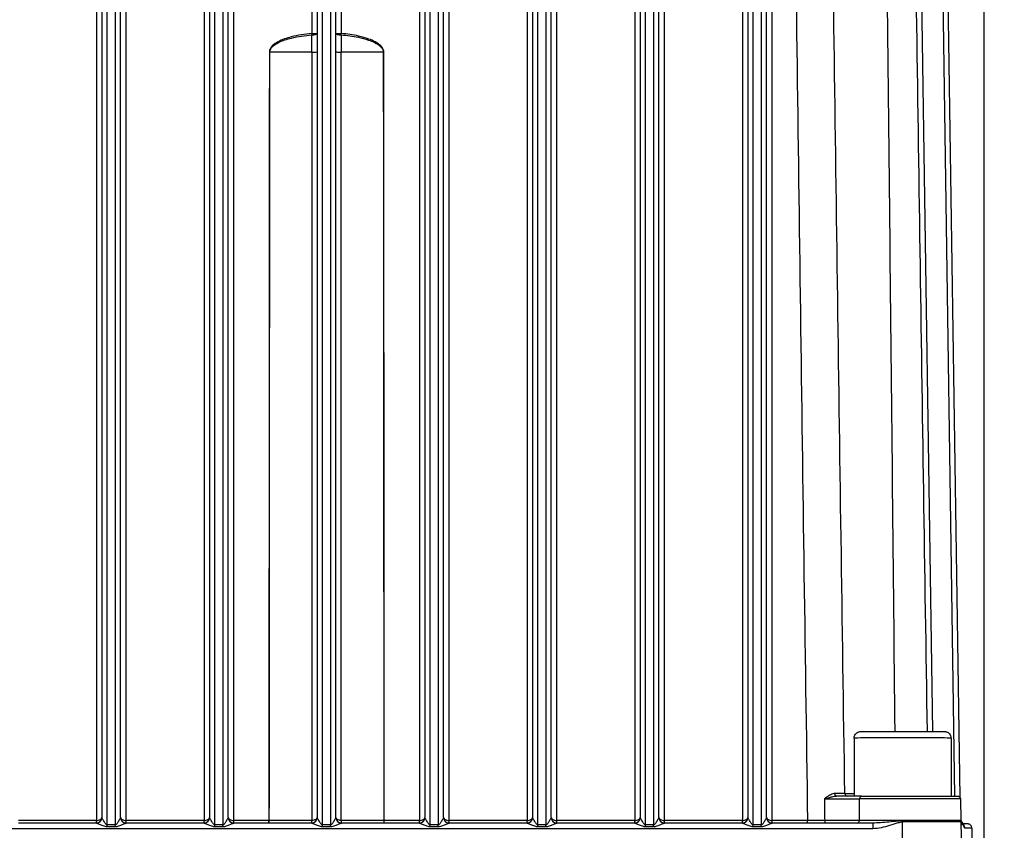
# Model space of a CAD drawing. Units: millimetres. Extents: x 222 to 2986, y 28 to 3891.
# Drawn here: x 768 to 951, y 1723 to 1873 of the extents above; entities that cross this region are included whole.
import ezdxf

# ---------------------------------------------------------------- set-up
doc = ezdxf.new("R2010")
doc.units = ezdxf.units.MM
doc.header["$LTSCALE"] = 14.285714
doc.layers.add('Dimensions(Hillmar_metric)', color=7, linetype='Continuous', lineweight=13)
doc.layers.add('Visible Edges(Hillmar_metric)', color=7, linetype='Continuous', lineweight=25)
doc.layers.add('Visible Tangent Edges(Hillmar_Metric)', color=7, linetype='Continuous', lineweight=25, true_color=0xc0c0c0)
doc.styles.add('Hillmar_metric_Dimensions', font='arial.ttf')
doc.dimstyles.new('DEFAULT-ISO-Method 1b-Hillmar_metric', dxfattribs={"dimscale": 14.285714, "dimtxt": 2, "dimasz": 2.5, "dimexe": 1, "dimexo": 1, "dimgap": 0.25, "dimtad": 1, "dimtih": 1, "dimtoh": 1, "dimrnd": 1e-08, "dimdsep": 46, "dimtxsty": 'Hillmar_metric_Dimensions', "dimcen": 0.09, "dimdle": 8, "dimclrd": 7, "dimclre": 7, "dimclrt": 7, "dimazin": 2, "dimtfac": 0.75, "dimtmove": 0, "dimatfit": 3, "dimfxl": 1, "dimtolj": 1, "dimlwd": 9, "dimlwe": 9, "dimarcsym": 0})

# ---------------------------------------------------------------- blocks, each defined once
blk = doc.blocks.new('*D29')
at = {"layer": 'Defpoints', "color": 0, "linetype": 'Continuous', "transparency": 16777216}
for p in [(1110.45, 2129.28), (370.45, 1949.28), (1110.45, 1364.76)]:
    blk.add_point(p, dxfattribs=at)
at = {"layer": 'Dimensions(Hillmar_metric)', "color": 7, "linetype": 'Continuous', "lineweight": 9, "transparency": 16777216}
for p, q in [((370.45, 1963.56), (370.45, 2143.56)), ((1110.45, 1379.04), (1110.45, 2143.56)), ((406.17, 2129.28), (1074.74, 2129.28))]:
    blk.add_line(p, q, dxfattribs=at)
at = {"layer": 'Dimensions(Hillmar_metric)', "color": 7, "linetype": 'Continuous', "transparency": 16777216}
for points in [[(406.17, 2135.23), (406.17, 2123.32), (370.45, 2129.28)], [(1074.74, 2135.23), (1074.74, 2123.32), (1110.45, 2129.28)]]:
    blk.add_solid(points, dxfattribs=at)
at = {"layer": 'Dimensions(Hillmar_metric)', "color": 7, "linetype": 'Continuous', "lineweight": 13, "transparency": 16777216, "insert": (740.45, 2151.64), "char_height": 28.5714, "attachment_point": 5, "style": 'Hillmar_metric_Dimensions'}
blk.add_mtext('\\A1;\\fArial|b0|i0;\\H28.6657;740 (MANUAL RELEASE)', dxfattribs=at)

msp = doc.modelspace()

# ---------------------------------------------------------------- linework, layer by layer
at = {"layer": 'Visible Edges(Hillmar_metric)'}
for p, q in [((783.1753, 1918.8881), (783.1753, 1725.3165)), ((786.6753, 1725.3165), (786.6753, 1918.8881)), ((803.1753, 1918.8881), (803.1753, 1725.3165)), ((806.6753, 1725.3165), (806.6753, 1918.8881)), ((823.1753, 1918.8881), (823.1753, 1725.3165)), ((826.6753, 1725.3165), (826.6753, 1918.8881)), ((843.1753, 1918.8881), (843.1753, 1725.3165)), ((846.6753, 1725.3165), (846.6753, 1918.8881)), ((863.1753, 1918.8881), (863.1753, 1725.3165)), ((866.6753, 1725.3165), (866.6753, 1918.8881)), ((883.1753, 1918.8881), (883.1753, 1725.3165)), ((886.6753, 1725.3165), (886.6753, 1918.8881)), ((903.1753, 1918.8881), (903.1753, 1725.3165)), ((906.6753, 1725.3165), (906.6753, 1918.8881)), ((942.6043, 1729.0548), (939.7883, 1918.8581)), ((947.1039, 1669.5247), (947.1039, 1903.7129)), ((922.9253, 1740.1033), (922.9253, 1729.3111)), ((940.9253, 1740.1033), (940.9253, 1729.3099)), ((942.6721, 1728.812), (942.7422, 1724.7946)), ((782.1798, 1724.3167), (767.6708, 1724.3167)), ((802.1798, 1724.3167), (787.6708, 1724.3167)), ((822.1798, 1724.3167), (807.6708, 1724.3167)), ((842.1798, 1724.3167), (827.6708, 1724.3167)), ((862.1798, 1724.3167), (847.6708, 1724.3167)), ((862.9289, 1724.0118), (862.9289, 1724.0116)), ((882.1798, 1724.3167), (867.6708, 1724.3167)), ((902.1798, 1724.3167), (887.6708, 1724.3167)), ((926.3823, 1724.3167), (907.6708, 1724.3167)), ((942.7739, 1724.5106), (942.9105, 1715.3033)), ((944.7883, 1723.3702), (944.9102, 1715.1583))]:
    msp.add_line(p, q, dxfattribs=at)
for centre, start, end in [((782.1753, 1725.3165), 305.269257, 0.000033), ((787.6753, 1725.3165), 180.018086, 266.991581), ((802.1753, 1725.3165), 305.266929, 0.000033), ((807.6753, 1725.3165), 180.018086, 266.991655), ((822.1753, 1725.3165), 305.264461, 0), ((827.6753, 1725.3165), 180.018092, 266.991733), ((842.1753, 1725.3165), 305.261839, 0.000033), ((847.6753, 1725.3165), 180.018086, 266.991816), ((862.1753, 1725.3165), 305.259049, 0.000033), ((867.6753, 1725.3165), 180.018086, 266.991904), ((882.1753, 1725.3165), 305.256073, 0.000033), ((887.6753, 1725.3165), 180.018086, 266.991998), ((902.1753, 1725.3165), 305.252892, 0), ((907.6753, 1725.3165), 180.018092, 266.992099), ((943.6607, 1725.1864), 203.313547, 213.175775), ((943.6607, 1725.1593), 210.858881, 210.876454), ((943.6607, 1725.1593), 232.683727, 232.745097), ((943.6607, 1725.1593), 233.027601, 260.49169)]:
    msp.add_arc(centre, 1, start, end, dxfattribs=at)
for centre, major_axis, ratio, start_param, end_param in [((807.6753, 1725.3139), (-1, 0), 0.50876199, 0.00062163, 0.78649124), ((807.6753, 1725.3139), (-1, 0), 0.50876199, 0.78649124, 1.5707969), ((862.1753, 1725.3139), (-1, 0), 0.50876199, 1.5707969, 2.35485535), ((862.1753, 1725.3139), (-1, 0), 0.50876199, 2.35485535, 3.14159323), ((943.2426, 1724.8035), (-0.4727, -0.1644), 0.9994886, 5.96613891, 6.15511497), ((941.7738, 1724.4957), (0.9789, 0.2051), 0.99990623, 6.0915208, 6.28318531), ((942.4144, 1723.8856), (0.5563, 0.5749), 0.97425925, 0.00003575, 0.00433618)]:
    msp.add_ellipse(centre, major_axis=major_axis, ratio=ratio, start_param=start_param, end_param=end_param, dxfattribs=at)
for points in [[(936.5243, 1741.3118), (935.6413, 1800.8288), (934.7582, 1860.3465), (933.8752, 1919.8647)], [(826.6754, 1725.3101), (826.6754, 1725.3115), (826.6753, 1725.3129), (826.6753, 1725.3143)], [(926.3863, 1724.3167), (926.385, 1724.3167), (926.3837, 1724.3167), (926.3823, 1724.3167)], [(942.9683, 1724.4628), (942.9217, 1724.5083), (942.8732, 1724.5628), (942.8237, 1724.6392)], [(943.1553, 1724.1774), (943.155, 1724.1774), (943.1548, 1724.1774), (943.1545, 1724.1774)], [(943.2826, 1723.84), (943.2826, 1723.8399), (943.2827, 1723.8397), (943.2827, 1723.8396)]]:
    msp.add_open_spline(points, degree=3, dxfattribs=at)
for points, knots in [([(922.9253, 1740.1033), (922.9253, 1740.233), (922.9469, 1740.3644), (923.0292, 1740.608), (923.0902, 1740.7235), (923.2435, 1740.9271), (923.3378, 1741.0176), (923.5473, 1741.1626), (923.6654, 1741.2189), (923.8436, 1741.2713), (923.9035, 1741.2839), (923.9687, 1741.2931), (923.9798, 1741.2945), (924.0086, 1741.2978), (924.0248, 1741.2992), (924.0469, 1741.3009), (924.0546, 1741.3013), (924.0701, 1741.3022), (924.0767, 1741.3025), (924.094, 1741.3032), (924.1012, 1741.3034), (924.1287, 1741.304), (924.1455, 1741.3042), (924.2363, 1741.3053), (924.347, 1741.3059), (924.786, 1741.3077), (925.2204, 1741.3088), (926.2835, 1741.3107), (926.908, 1741.3115), (928.2894, 1741.3127), (929.0634, 1741.3132), (930.6627, 1741.3138), (931.5079, 1741.3139), (933.1634, 1741.3138), (933.9942, 1741.3136), (935.5381, 1741.3127), (936.2703, 1741.3121), (937.5463, 1741.3107), (938.1057, 1741.3098), (938.9848, 1741.3079), (939.3145, 1741.3069), (939.5975, 1741.3053), (939.6582, 1741.3048), (939.7201, 1741.304), (939.7326, 1741.3039), (939.7656, 1741.3028), (939.7749, 1741.3026), (939.802, 1741.301), (939.81, 1741.3005), (939.8268, 1741.2991), (939.8347, 1741.2984), (939.8567, 1741.2962), (939.8722, 1741.2944), (939.9062, 1741.2898), (939.9251, 1741.2868), (939.9761, 1741.2773), (940.0086, 1741.2699), (940.1053, 1741.2435), (940.1691, 1741.2203), (940.3329, 1741.1443), (940.4299, 1741.0813), (940.6108, 1740.9231), (940.6939, 1740.823), (940.8233, 1740.604), (940.871, 1740.4823), (940.9161, 1740.2744), (940.9253, 1740.1886), (940.9253, 1740.1033)], [0, 0, 0, 0, 0.03891891, 0.03891891, 0.07713405, 0.07713405, 0.11537306, 0.11537306, 0.15358662, 0.15358662, 0.17145649, 0.17145649, 0.17521941, 0.17521941, 0.1819915, 0.1819915, 0.1873768, 0.1873768, 0.19529689, 0.19529689, 0.21218957, 0.21218957, 0.26278731, 0.26278731, 0.41517966, 0.41517966, 0.68440014, 0.68440014, 0.9335395, 0.9335395, 1.18234809, 1.18234809, 1.43102183, 1.43102183, 1.67966403, 1.67966403, 1.92831223, 1.92831223, 2.17701331, 2.17701331, 2.42592123, 2.42592123, 2.53224823, 2.53224823, 2.57897361, 2.57897361, 2.59446573, 2.59446573, 2.59947719, 2.59947719, 2.60297667, 2.60297667, 2.60837946, 2.60837946, 2.61436836, 2.61436836, 2.62445093, 2.62445093, 2.64467284, 2.64467284, 2.67869281, 2.67869281, 2.71678037, 2.71678037, 2.75501286, 2.75501286, 2.78060406, 2.78060406, 2.78060406, 2.78060406]), ([(924.3038, 1729.3126), (923.5663, 1729.3115), (922.0343, 1729.3102), (920.2909, 1729.3099), (919.6696, 1729.31)], [0.00011275, 0.00011275, 0.00011275, 0.00011275, 0.331003809, 0.516279109, 0.516279109, 0.516279109, 0.516279109]), ([(924.3038, 1729.3126), (925.0447, 1729.3137), (925.9323, 1729.3147), (927.846, 1729.3161), (928.893, 1729.3167), (931.0291, 1729.3172), (932.1449, 1729.3173), (934.3043, 1729.3169), (935.3749, 1729.3165), (937.3379, 1729.3152), (938.2547, 1729.3143), (939.8221, 1729.3123), (940.4921, 1729.3111), (941.5051, 1729.3085), (941.8598, 1729.307), (942.0879, 1729.3052), (942.1237, 1729.3048), (942.1621, 1729.3041), (942.1715, 1729.3039), (942.1894, 1729.3033), (942.1941, 1729.3033), (942.2148, 1729.3016), (942.2189, 1729.3013), (942.2294, 1729.3001), (942.236, 1729.2994), (942.2527, 1729.2969), (942.263, 1729.2952), (942.2856, 1729.2904), (942.298, 1729.2874), (942.3354, 1729.2767), (942.3612, 1729.267), (942.4355, 1729.2319), (942.4824, 1729.1993), (942.5616, 1729.1218), (942.5951, 1729.0758), (942.6445, 1728.9766), (942.661, 1728.922), (942.6704, 1728.8488), (942.6718, 1728.8304), (942.6721, 1728.812)], [0, 0, 0, 0, 0.3324438, 0.3324438, 0.65883177, 0.65883177, 0.98539251, 0.98539251, 1.31193684, 1.31193684, 1.6384874, 1.6384874, 1.96506794, 1.96506794, 2.29176955, 2.29176955, 2.37931915, 2.37931915, 2.4214599, 2.4214599, 2.44250603, 2.44250603, 2.44668615, 2.44668615, 2.45081643, 2.45081643, 2.45497665, 2.45497665, 2.45911351, 2.45911351, 2.46739654, 2.46739654, 2.48405528, 2.48405528, 2.50068952, 2.50068952, 2.51732305, 2.51732305, 2.52284403, 2.52284403, 2.52284403, 2.52284403]), ([(942.9707, 1724.4605), (943.0339, 1724.3993), (943.0866, 1724.3282), (943.1578, 1724.206), (943.1817, 1724.1531), (943.2213, 1724.0566), (943.237, 1724.0116), (943.2482, 1723.9808)], [0, 0, 0, 0, 0.0278898852, 0.0278898852, 0.0511188172, 0.0511188172, 0.0768381375, 0.0768381375, 0.0768381375, 0.0768381375]), ([(944.7883, 1723.3702), (944.787, 1723.4573), (944.7707, 1723.543), (944.7176, 1723.6987), (944.6799, 1723.7659), (944.5951, 1723.8864), (944.5487, 1723.9319), (944.4582, 1724.0095), (944.4172, 1724.035), (944.3442, 1724.0765), (944.3144, 1724.0896), (944.2563, 1724.1133), (944.2325, 1724.1208), (944.1774, 1724.137), (944.156, 1724.1413), (944.0898, 1724.1542), (944.0731, 1724.1549), (944.0385, 1724.1584), (944.0259, 1724.1593), (944.0016, 1724.1608), (943.9903, 1724.1614), (943.967, 1724.1625), (943.9551, 1724.163), (943.93, 1724.164), (943.9167, 1724.1644), (943.8886, 1724.1653), (943.8736, 1724.1658), (943.8419, 1724.1666), (943.8251, 1724.167), (943.7896, 1724.1679), (943.7708, 1724.1683), (943.7312, 1724.1691), (943.7105, 1724.1695), (943.6668, 1724.1703), (943.644, 1724.1707), (943.5962, 1724.1715), (943.5713, 1724.1719), (943.5193, 1724.1727), (943.4923, 1724.1731), (943.4361, 1724.1739), (943.407, 1724.1743), (943.3126, 1724.1756), (943.2436, 1724.1764), (943.1697, 1724.1773)], [3.141612759, 3.141612759, 3.141612759, 3.141612759, 3.142055222, 3.142055222, 3.142546028, 3.142546028, 3.143173435, 3.143173435, 3.143974781, 3.143974781, 3.144915888, 3.144915888, 3.146199205, 3.146199205, 3.14853528, 3.14853528, 3.155191963, 3.155191963, 3.162578035, 3.162578035, 3.16996806, 3.16996806, 3.177359273, 3.177359273, 3.184751094, 3.184751094, 3.192140257, 3.192140257, 3.199530293, 3.199530293, 3.20692053, 3.20692053, 3.214310225, 3.214310225, 3.221699516, 3.221699516, 3.22908965, 3.22908965, 3.236479857, 3.236479857, 3.243869356, 3.243869356, 3.2595833, 3.2595833, 3.2595833, 3.2595833]), ([(943.2484, 1723.9811), (943.2603, 1723.9485), (943.2714, 1723.9186), (943.2896, 1723.8721), (943.2971, 1723.8554), (943.2971, 1723.8554)], [0, 0, 0, 0, 0.0251358204, 0.0251358204, 0.0509207715, 0.0509207715, 0.0509207715, 0.0509207715])]:
    msp.add_open_spline(points, degree=3, knots=knots, dxfattribs=at)
at = {"layer": 'Visible Tangent Edges(Hillmar_Metric)'}
for p, q in [((782.1753, 1920.7672), (782.1753, 1724.8052)), ((787.6753, 1724.8052), (787.6753, 1920.7672)), ((802.1753, 1920.7672), (802.1753, 1724.8052)), ((807.6753, 1724.8052), (807.6753, 1920.7672)), ((822.1753, 1920.7672), (822.1753, 1870.9311)), ((827.6753, 1870.9311), (827.6753, 1920.7672)), ((842.1753, 1920.7672), (842.1753, 1724.8052)), ((847.6753, 1724.8052), (847.6753, 1920.7672)), ((862.1753, 1920.7672), (862.1753, 1724.8052)), ((867.6753, 1724.8052), (867.6753, 1920.7672)), ((882.1753, 1920.7672), (882.1753, 1724.8052)), ((887.6753, 1724.8052), (887.6753, 1920.7672)), ((784.1753, 1723.9606), (784.1753, 1918.9043)), ((785.6753, 1918.9043), (785.6753, 1723.9606)), ((804.1753, 1723.9606), (804.1753, 1918.9043)), ((805.6753, 1918.9043), (805.6753, 1723.9606)), ((824.1753, 1723.9606), (824.1753, 1918.9043)), ((825.6753, 1918.9043), (825.6753, 1723.9606)), ((844.1753, 1723.9606), (844.1753, 1918.9043)), ((845.6753, 1918.9043), (845.6753, 1723.9606)), ((864.1753, 1723.9606), (864.1753, 1918.9043)), ((865.6753, 1918.9043), (865.6753, 1723.9606)), ((884.1753, 1723.9606), (884.1753, 1918.9043)), ((885.6753, 1918.9043), (885.6753, 1723.9606)), ((902.1753, 1920.4588), (902.1753, 1724.8052)), ((904.1753, 1723.9606), (904.1753, 1918.9043)), ((905.6753, 1918.9043), (905.6753, 1723.9606)), ((907.6753, 1724.8052), (907.6753, 1920.0462)), ((937.5243, 1741.3107), (934.87, 1920.2131)), ((938.7884, 1918.8446), (941.6005, 1729.3079)), ((822.1996, 1867.4882), (822.1992, 1724.8059)), ((827.6515, 1724.8059), (827.6511, 1867.4882)), ((782.1753, 1724.8052), (767.6753, 1724.8052)), ((802.1753, 1724.8052), (787.6753, 1724.8052)), ((814.1971, 1724.8052), (807.6753, 1724.8052)), ((842.1753, 1724.8052), (835.6535, 1724.8052)), ((862.1753, 1724.8052), (847.6753, 1724.8052)), ((882.1753, 1724.8052), (867.6753, 1724.8052)), ((902.1753, 1724.8052), (887.6753, 1724.8052)), ((914.2711, 1724.8052), (907.6753, 1724.8052)), ((723.4683, 1723.3329), (926.3823, 1723.3329)), ((785.6753, 1723.9606), (784.1753, 1723.9606)), ((784.1753, 1723.6467), (785.6753, 1723.6467)), ((805.6753, 1723.9606), (804.1753, 1723.9606)), ((804.1753, 1723.6467), (805.6753, 1723.6467)), ((825.6753, 1723.9606), (824.1753, 1723.9606)), ((824.1753, 1723.6467), (825.6753, 1723.6467)), ((845.6753, 1723.9606), (844.1753, 1723.9606)), ((844.1753, 1723.6467), (845.6753, 1723.6467)), ((865.6753, 1723.9606), (864.1753, 1723.9606)), ((864.1753, 1723.6467), (865.6753, 1723.6467)), ((885.6753, 1723.9606), (884.1753, 1723.9606)), ((884.1753, 1723.6467), (885.6753, 1723.6467)), ((905.6753, 1723.9606), (904.1753, 1723.9606)), ((904.1753, 1723.6467), (905.6753, 1723.6467)), ((931.9253, 1715.3182), (931.9253, 1724.5253))]:
    msp.add_line(p, q, dxfattribs=at)
for centre in [(787.6753, 1725.3165), (807.6753, 1725.3165), (827.6753, 1725.3165), (847.6753, 1725.3165), (867.6753, 1725.3165), (887.6753, 1725.3165), (907.6753, 1725.3165)]:
    msp.add_arc(centre, 1, 180, 180.018092, dxfattribs=at)
for centre, major_axis, ratio, start_param, end_param in [((822.1753, 1870.9473), (1, 0), 0.01618973, 4.71238941, 6.28318574), ((822.1753, 1870.9473), (0.0879, -0.9961), 0.00142268, 4.72851679, 4.99826634), ((822.1753, 1870.9473), (1, 0), 0.28110512, 4.7358165, 6.28318575), ((822.1886, 1868.1892), (0.0011, -8.4876), 0.00128938, 1.48811877, 1.8669593), ((827.6753, 1870.9473), (-1, 0), 0.01618973, 0.00000043, 1.57079675), ((827.6753, 1870.9473), (-1, 0), 0.28110512, 0.00000045, 1.5473697), ((827.6621, 1868.1892), (0.0011, 8.4876), 0.00128999, 1.27463335, 1.65347388), ((827.6753, 1870.9473), (0.0879, 0.9961), 0.00142353, 4.4265117, 4.69626124), ((814.2963, 1867.5038), (1, -0.0007), 0.01618972, 4.71240071, 4.8064026), ((824.9254, 1867.3362), (112.2274, 0), 0.00135513, 1.59508658, 1.664809), ((822.1753, 1867.5044), (1, 0), 0.0161941, 4.73667656, 6.28318574), ((827.6753, 1867.5044), (-1, 0), 0.0161941, 0.00000043, 1.54650961), ((824.9254, 1867.3362), (112.2274, 0), 0.00135513, 1.47678451, 1.54650693), ((835.5544, 1867.5038), (1, 0.0007), 0.01618972, 4.61837622, 4.71237811), ((931.9253, 1740.1033), (-9, 0), 0.00135513, 3.14159265, 6.28318573), ((919.6693, 1729.8099), (-0.0007, -0.5), 0.72960978, 4.73519981, 6.27793469), ((921.6963, 1729.8031), (0.0074, -0.4999), 0.99991798, 4.71238898, 6.09901748), ((931.9253, 1729.7959), (-10.7299, 0), 0.00135513, 0.01292203, 0.57575545), ((924.3046, 1728.8126), (-0.0008, 0.5), 0.74371836, 0, 1.55131588), ((931.9253, 1728.812), (10.7467, 0), 0.00135513, 0.00002374, 2.409413), ((782.1753, 1725.3139), (-1, 0), 0.50876199, 1.5707969, 3.14159323), ((782.1753, 1724.8133), (0, -0.5), 0.00001, 0.11673344, 1.55460575), ((782.1797, 1725.3167), (0.0206, -0.9998), 0.99784248, 6.26254315, 7.83236561), ((784.1753, 1725.3165), (-1, 0), 0.01347916, 6.28318488, 6.34887935), ((785.6753, 1725.3165), (-1, 0), 0.01347916, 3.07589776, 3.14159223), ((787.671, 1725.3167), (-0.0206, -0.9998), 0.99784242, 4.73400473, 6.3038272), ((787.6753, 1725.3139), (-1, 0), 0.50876199, 0.00000057, 1.5707969), ((787.6753, 1724.8133), (0, -0.5), 0.00001, 0.11668387, 1.55444084), ((802.1753, 1725.3139), (-1, 0), 0.50876199, 1.5707969, 3.14159323), ((802.1753, 1724.8133), (0, -0.5), 0.00001, 0.11678561, 1.55460576), ((802.1797, 1725.3167), (0.0206, -0.9998), 0.99784248, 6.26254315, 7.83236561), ((804.1753, 1725.3165), (-1, 0), 0.01347916, 6.28318488, 6.34887935), ((805.6753, 1725.3165), (-1, 0), 0.01347916, 3.07589776, 3.14159223), ((807.671, 1725.3167), (-0.0206, -0.9998), 0.99784242, 4.73400473, 6.3038272), ((807.6753, 1724.8133), (0, -0.5), 0.00001, 0.11718389, 1.55469128), ((814.1971, 1724.8133), (0, -0.5), 0.00001, 0.11712979, 1.55460596), ((814.1971, 1724.8139), (-1.0002, 0.0003), 0.00877226, 1.57081498, 1.66392694), ((814.2436, 1724.8133), (0.0001, -0.5), 0.09301061, 0.11695155, 1.55459999), ((824.9254, 1724.6509), (-114.3443, 0), 0.00135513, 4.73633717, 4.80553431), ((822.1753, 1724.8139), (0, -0.5), 0.02394587, 0.10561733, 1.5546055), ((822.1797, 1725.3167), (0.0206, -0.9998), 0.99784248, 6.26254315, 7.83236561), ((822.1903, 1725.0559), (-0.3521, -0.0043), 0.71026802, 1.55374359, 1.58745443), ((822.1873, 1724.814), (0.0119, -0.4999), 0.02344953, 0.1039635, 1.55404175), ((824.1753, 1725.3165), (-1, 0), 0.01347916, 6.28318488, 6.34887935), ((825.6753, 1725.3165), (-1, 0), 0.01347916, 3.07589776, 3.14159223), ((827.671, 1725.3167), (-0.0206, -0.9998), 0.99784242, 4.73400473, 6.3038272), ((827.6634, 1724.814), (-0.0119, -0.4999), 0.02344868, 4.72914354, 6.1793498), ((827.6604, 1725.0559), (0.3521, -0.0043), 0.71027965, 4.69573014, 4.72944042), ((824.9254, 1724.6509), (-114.3443, 0), 0.00135513, 4.61924451, 4.68844165), ((827.6753, 1724.8139), (0, -0.5), 0.02394502, 4.7285798, 6.17756798), ((835.607, 1724.8133), (-0.0001, -0.5), 0.09300976, 4.72858531, 6.16623376), ((835.6536, 1724.8139), (-1.0002, -0.0003), 0.00877226, 1.47766657, 1.57077853), ((835.6535, 1724.8133), (0, -0.5), 0.00001, 0.11701742, 1.55460781), ((842.1753, 1725.3139), (-1, 0), 0.50876199, 1.5707969, 3.14159323), ((842.1753, 1724.8133), (0, -0.5), 0.00001, 0.11629535, 1.5546055), ((842.1797, 1725.3167), (0.0206, -0.9998), 0.99784248, 6.26254315, 7.83236561), ((844.1753, 1725.3165), (-1, 0), 0.01347916, 6.28318488, 6.34887935), ((845.6753, 1725.3165), (-1, 0), 0.01347916, 3.07589776, 3.14159223), ((847.671, 1725.3167), (-0.0206, -0.9998), 0.99784242, 4.73400473, 6.3038272), ((847.6753, 1725.3139), (-1, 0), 0.50876199, 0.00000057, 1.5707969), ((847.6753, 1724.8133), (0, -0.5), 0.00001, 0.11785143, 1.55502509), ((862.1753, 1724.8133), (0, -0.5), 0.00001, 0.11704636, 1.5546059), ((862.1797, 1725.3167), (0.0206, -0.9998), 0.99784248, 6.26254315, 7.83236561), ((864.1753, 1725.3165), (-1, 0), 0.01347916, 6.28318488, 6.34887935), ((865.6753, 1725.3165), (-1, 0), 0.01347916, 3.07589776, 3.14159223), ((867.671, 1725.3167), (-0.0206, -0.9998), 0.99784242, 4.73400473, 6.3038272), ((867.6753, 1725.3139), (-1, 0), 0.50876199, 0.00000057, 1.5707969), ((867.6753, 1724.8133), (0, -0.5), 0.00001, 0.1176844, 1.55494164), ((882.1753, 1725.3139), (-1, 0), 0.50876199, 1.5707969, 3.14159323), ((882.1753, 1724.8133), (0, -0.5), 0.00001, 0.11718192, 1.55460599), ((882.1797, 1725.3167), (0.0206, -0.9998), 0.99784248, 6.26254315, 7.83236561), ((884.1753, 1725.3165), (-1, 0), 0.01347916, 6.28318488, 6.34887935), ((885.6753, 1725.3165), (-1, 0), 0.01347916, 3.07589776, 3.14159223), ((887.671, 1725.3167), (-0.0206, -0.9998), 0.99784242, 4.73400473, 6.3038272), ((887.6753, 1725.3139), (-1, 0), 0.50876199, 0.00000057, 1.5707969), ((887.6753, 1724.8133), (0, -0.5), 0.00001, 0.11735093, 1.55477474), ((902.1753, 1725.3139), (-1, 0), 0.50876199, 1.5707969, 3.14159323), ((902.1753, 1724.8133), (0, -0.5), 0.00001, 0.11756779, 1.55460619), ((902.1797, 1725.3167), (0.0206, -0.9998), 0.99784248, 6.26254315, 7.83236561), ((904.1753, 1725.3165), (-1, 0), 0.01347916, 6.28318488, 6.34887935), ((905.6753, 1725.3165), (-1, 0), 0.01347916, 3.07589776, 3.14159223), ((907.671, 1725.3167), (-0.0206, -0.9998), 0.99784242, 4.73400473, 6.3038272), ((907.6753, 1725.3139), (-1, 0), 0.50876199, 0.00000057, 1.5707969), ((907.6753, 1724.8133), (0, -0.5), 0.00001, 0.1171833, 1.5546907), ((914.2711, 1724.8133), (0, -0.5), 0.00001, 0.11751797, 1.55485819), ((914.6548, 1724.8026), (-6.1447, 0.0065), 0.00035048, 4.23965489, 4.77487428), ((917.6809, 1724.8122), (-0.0003, -0.5), 0.45465262, 4.73380885, 6.14878509), ((923.5389, 1724.8136), (0.0007, -0.5), 0.74106191, 0.1098426, 1.55132477), ((931.9253, 1724.7946), (10.8169, 0), 0.00135513, 0.00002365, 2.40544787), ((784.1753, 1723.9768), (0, 1), 0.00001, 4.37604656, 4.69619867), ((785.6753, 1723.9768), (0, 1), 0.00001, 4.3760468, 4.69619879), ((804.1753, 1723.9768), (0, 1), 0.00001, 4.37619403, 4.69627258), ((805.6753, 1723.9768), (0, 1), 0.00001, 4.37589927, 4.69612487), ((824.1753, 1723.9768), (0, -1), 0.00001, 1.23441112, 1.55460569), ((825.6753, 1723.9768), (0, -1), 0.00001, 1.23441688, 1.55460572), ((844.1753, 1723.9768), (0, 1), 0.00001, 4.37604661, 4.69619869), ((845.6753, 1723.9768), (0, 1), 0.00001, 4.37604668, 4.69619878), ((864.1753, 1723.9768), (0, 1), 0.00001, 4.37597304, 4.69616183), ((865.6753, 1723.9768), (0, 1), 0.00001, 4.37612033, 4.69623563), ((884.1753, 1723.9768), (0, 1), 0.00001, 4.3761941, 4.69627262), ((885.6753, 1723.9768), (0, 1), 0.00001, 4.3761941, 4.69627262), ((904.1753, 1723.9768), (0, -1), 0.00001, 1.23435338, 1.55460541), ((905.6753, 1723.9768), (0, -1), 0.00001, 1.23437532, 1.55460552), ((926.3823, 1723.3167), (0, 1), 0.00001, 0, 1.55460589), ((931.9253, 1724.7008), (10.8274, 0), 0.00135513, 0.00028391, 1.57079675), ((931.9253, 1724.5091), (0, -1), 0.00001, 4.5045897, 4.69623488), ((931.9253, 1724.5106), (10.8486, 0), 0.00135513, 0.00002011, 1.57079675), ((942.039, 1723.8763), (0.7791, -0.1815), 0.7976741, 0.30281934, 0.5431334), ((942.1541, 1724.2015), (0.6706, 0.4363), 0.94896059, 5.69782258, 6.28553126), ((942.4144, 1723.8856), (0.5563, 0.5749), 0.97425925, 5.48358251, 6.28322108), ((942.6901, 1723.3821), (-0.0073, -0.8), 0.98909417, 2.45248203, 2.45280805), ((942.4971, 1723.7062), (0.7514, 0.2745), 0.89974092, 5.91398745, 6.28349418), ((942.6901, 1723.3821), (-0.0073, -0.8), 0.98909422, 2.33887224, 2.34015986), ((942.6901, 1723.3821), (-0.0073, -0.8), 0.98909422, 1.59483257, 2.33179607), ((824.9254, 1723.3702), (119.8629, 0), 0.00135513, 0.00002011, 0.14781576)]:
    msp.add_ellipse(centre, major_axis=major_axis, ratio=ratio, start_param=start_param, end_param=end_param, dxfattribs=at)
for points in [[(911.6054, 1919.7409), (912.4357, 1854.7615), (913.3155, 1789.7828), (914.2711, 1724.8052)], [(921.1964, 1729.7957), (920.2644, 1793.1072), (919.3771, 1856.4197), (918.5273, 1919.7328)], [(928.5958, 1919.8739), (929.252, 1860.3533), (929.8797, 1800.8331), (930.4637, 1741.3137)], [(814.2963, 1867.4876), (814.2631, 1819.9268), (814.23, 1772.366), (814.1971, 1724.8052)], [(814.2901, 1724.8052), (814.3233, 1772.366), (814.3566, 1819.9268), (814.3901, 1867.4876)], [(835.4606, 1867.4876), (835.494, 1819.9268), (835.5274, 1772.366), (835.5605, 1724.8052)], [(835.6535, 1724.8052), (835.6207, 1772.366), (835.5876, 1819.9268), (835.5544, 1867.4876)], [(917.433, 1728.8214), (917.4399, 1727.4815), (917.4468, 1726.1415), (917.4536, 1724.8016)], [(921.1964, 1729.7957), (921.1742, 1729.7962), (920.4787, 1729.7975), (919.3046, 1729.7991)], [(923.9094, 1724.8044), (923.9172, 1726.1435), (923.925, 1727.4827), (923.9328, 1728.8218)], [(942.7855, 1723.7313), (942.7995, 1723.7802), (942.8129, 1723.833), (942.8259, 1723.8883)], [(942.9417, 1724.2135), (943.0314, 1724.0765), (943.1193, 1723.9789), (943.2038, 1723.8976)], [(943.2038, 1723.8976), (943.2328, 1723.8697), (943.2602, 1723.7912), (943.287, 1723.7182)]]:
    msp.add_open_spline(points, degree=3, dxfattribs=at)
for points, knots in [([(822.1753, 1870.9311), (820.884, 1870.8172), (818.7468, 1870.4941), (816.2519, 1869.6535), (814.9725, 1868.8181), (814.4207, 1868.1342), (814.2964, 1867.7036), (814.2963, 1867.4876)], [-0.907455614, -0.907455614, -0.907455614, -0.907455614, -0.518546065, -0.259273033, -0.129636516, -0.064818258, 0, 0, 0, 0]), ([(814.3901, 1867.4876), (814.3903, 1867.687), (814.5133, 1868.0845), (815.0598, 1868.7157), (816.3274, 1869.4869), (818.7998, 1870.2629), (820.9185, 1870.5611), (822.1988, 1870.6663)], [0, 0, 0, 0, 0.064818258, 0.129636516, 0.259273033, 0.518546065, 0.907455614, 0.907455614, 0.907455614, 0.907455614]), ([(827.6519, 1870.6663), (828.7188, 1870.5787), (830.4148, 1870.3557), (832.5016, 1869.8207), (833.889, 1869.2687), (834.7885, 1868.7153), (835.3378, 1868.0848), (835.4604, 1867.687), (835.4606, 1867.4876)], [0, 0, 0, 0, 0.324091217, 0.518545948, 0.648182435, 0.777818922, 0.842637165, 0.907455409, 0.907455409, 0.907455409, 0.907455409]), ([(835.5544, 1867.4876), (835.5543, 1867.7036), (835.4304, 1868.1346), (834.8758, 1868.8176), (833.9679, 1869.4171), (832.5677, 1870.0151), (830.4623, 1870.5946), (828.7515, 1870.8362), (827.6753, 1870.9311)], [-0.907455409, -0.907455409, -0.907455409, -0.907455409, -0.842637165, -0.777818922, -0.648182435, -0.518545948, -0.324091217, 0, 0, 0, 0]), ([(919.3046, 1729.7991), (919.0716, 1729.7994), (918.7002, 1729.6587), (918.0818, 1729.2869), (917.6985, 1729.0087), (917.437, 1728.8242), (917.435, 1728.8228), (917.433, 1728.8214)], [-0.27373106, -0.27373106, -0.27373106, -0.27373106, -0.164238636, -0.109492424, 0, 0, 0.000824491, 0.000824491, 0.000824491, 0.000824491]), ([(917.433, 1728.8214), (917.7432, 1728.9136), (918.0626, 1729.0073), (918.3728, 1729.0895), (918.4777, 1729.1173), (918.5815, 1729.1437), (918.6841, 1729.168), (918.7322, 1729.1794), (918.7799, 1729.1903), (918.8275, 1729.2007), (919.1257, 1729.2658), (919.4146, 1729.3101), (919.6696, 1729.31)], [-0.000824491, -0.000824491, -0.000824491, -0.000824491, 0.109492424, 0.109492424, 0.109492424, 0.146786844, 0.146786844, 0.146786844, 0.164238636, 0.164238636, 0.164238636, 0.27373106, 0.27373106, 0.27373106, 0.27373106]), ([(917.433, 1728.8214), (918.6285, 1728.8222), (921.1596, 1728.8229), (923.2577, 1728.8223), (923.9328, 1728.8218)], [-0.772342221, -0.772342221, -0.772342221, -0.772342221, -0.331003809, 0, 0, 0, 0]), ([(784.1753, 1723.9606), (784.0957, 1723.9606), (783.9449, 1724.0836), (783.7578, 1724.3541), (783.5306, 1724.7241), (783.3389, 1725.0619), (783.2129, 1725.2733), (783.1827, 1725.3145), (783.1775, 1725.3156)], [0, 0, 0, 0, 0.047790153, 0.095580306, 0.143370459, 0.238950765, 0.286740917, 0.33453107, 0.33453107, 0.33453107, 0.33453107]), ([(786.6732, 1725.3156), (786.668, 1725.3145), (786.6378, 1725.2741), (786.5126, 1725.0609), (786.2705, 1724.6443), (786.0077, 1724.2017), (785.7952, 1723.9906), (785.7152, 1723.9606), (785.6753, 1723.9606)], [-0.334590916, -0.334590916, -0.334590916, -0.334590916, -0.286792214, -0.238993511, -0.143396107, -0.047798702, -0.023899351, 0, 0, 0, 0]), ([(804.1753, 1723.9606), (804.0957, 1723.9606), (803.9449, 1724.0836), (803.7578, 1724.3541), (803.5306, 1724.7241), (803.3389, 1725.0619), (803.2129, 1725.2733), (803.1827, 1725.3145), (803.1775, 1725.3156)], [0, 0, 0, 0, 0.047790153, 0.095580306, 0.143370459, 0.238950765, 0.286740917, 0.33453107, 0.33453107, 0.33453107, 0.33453107]), ([(806.6732, 1725.3156), (806.668, 1725.3145), (806.638, 1725.2734), (806.5123, 1725.0623), (806.32, 1724.7232), (806.0943, 1724.3543), (805.9374, 1724.1289), (805.795, 1723.9914), (805.7152, 1723.9606), (805.6753, 1723.9606)], [-0.334590916, -0.334590916, -0.334590916, -0.334590916, -0.286792214, -0.238993511, -0.143396107, -0.095597405, -0.047798702, -0.023899351, 0, 0, 0, 0]), ([(823.1753, 1725.3146), (823.1753, 1725.3135), (823.1753, 1725.3124), (823.1748, 1725.2664), (823.1503, 1725.1763), (823.041, 1725.0464), (822.8508, 1724.9284), (822.5695, 1724.8355), (822.3232, 1724.8075), (822.1992, 1724.8059)], [-0.000443925, -0.000443925, -0.000443925, -0.000443925, 0, 0, 0.0186124912, 0.0372249824, 0.0558374736, 0.0744499649, 0.0930624561, 0.0930624561, 0.0930624561, 0.0930624561]), ([(824.1753, 1723.9606), (824.0957, 1723.9606), (823.9442, 1724.0831), (823.7567, 1724.3557), (823.5304, 1724.7239), (823.3382, 1725.0631), (823.2125, 1725.2738), (823.1827, 1725.3145), (823.1775, 1725.3156)], [0, 0, 0, 0, 0.047766604, 0.095533208, 0.143299812, 0.238833019, 0.286599623, 0.334366227, 0.334366227, 0.334366227, 0.334366227]), ([(826.6732, 1725.3156), (826.668, 1725.3145), (826.6379, 1725.2734), (826.5119, 1725.0619), (826.3206, 1724.7248), (826.093, 1724.3542), (825.9057, 1724.0833), (825.755, 1723.9606), (825.6753, 1723.9606)], [-0.334433381, -0.334433381, -0.334433381, -0.334433381, -0.286657184, -0.238880986, -0.143328592, -0.095552395, -0.047776197, 0, 0, 0, 0]), ([(827.6515, 1724.8059), (827.5275, 1724.8075), (827.4045, 1724.8212), (827.2965, 1724.8438), (827.1885, 1724.8663), (827.0946, 1724.8976), (827.0157, 1724.9326), (826.9674, 1724.9541), (826.9246, 1724.977), (826.8874, 1725.001), (826.7429, 1725.0941), (826.6772, 1725.2031), (826.6754, 1725.3101)], [0, 0, 0, 0, 0.0186124912, 0.0186124912, 0.0186124912, 0.0372249824, 0.0372249824, 0.0372249824, 0.0486362882, 0.0486362882, 0.0486362882, 0.0928867502, 0.0928867502, 0.0928867502, 0.0928867502]), ([(844.1753, 1723.9606), (844.0957, 1723.9606), (843.945, 1724.0835), (843.6952, 1724.4443), (843.4517, 1724.8643), (843.2467, 1725.2201), (843.1853, 1725.314), (843.1775, 1725.3156)], [0, 0, 0, 0, 0.047790153, 0.095580306, 0.191160612, 0.262845841, 0.33453107, 0.33453107, 0.33453107, 0.33453107]), ([(846.6732, 1725.3156), (846.6653, 1725.314), (846.6043, 1725.2206), (846.3993, 1724.8646), (846.1552, 1724.4442), (845.9062, 1724.0845), (845.755, 1723.9606), (845.6753, 1723.9606)], [-0.334590916, -0.334590916, -0.334590916, -0.334590916, -0.262892862, -0.191194809, -0.095597405, -0.047798702, 0, 0, 0, 0]), ([(864.1753, 1723.9606), (864.1355, 1723.9606), (864.0559, 1723.9904), (863.8431, 1724.2011), (863.5797, 1724.6456), (863.3504, 1725.0396), (863.2192, 1725.2637), (863.184, 1725.3143), (863.1775, 1725.3156)], [0, 0, 0, 0, 0.023895076, 0.047790153, 0.143370459, 0.238950765, 0.274793379, 0.33453107, 0.33453107, 0.33453107, 0.33453107]), ([(866.6732, 1725.3156), (866.668, 1725.3145), (866.638, 1725.2734), (866.5123, 1725.0623), (866.32, 1724.7232), (866.0943, 1724.3543), (865.9374, 1724.1289), (865.795, 1723.9914), (865.7152, 1723.9606), (865.6753, 1723.9606)], [-0.334590916, -0.334590916, -0.334590916, -0.334590916, -0.286792214, -0.238993511, -0.143396107, -0.095597405, -0.047798702, -0.023899351, 0, 0, 0, 0]), ([(884.1753, 1723.9606), (884.1355, 1723.9606), (884.0559, 1723.9904), (883.8431, 1724.2011), (883.5797, 1724.6456), (883.3504, 1725.0396), (883.2192, 1725.2637), (883.184, 1725.3143), (883.1775, 1725.3156)], [0, 0, 0, 0, 0.023895076, 0.047790153, 0.143370459, 0.238950765, 0.274793379, 0.33453107, 0.33453107, 0.33453107, 0.33453107]), ([(886.6732, 1725.3156), (886.668, 1725.3145), (886.6378, 1725.2741), (886.5126, 1725.0609), (886.2705, 1724.6443), (886.0077, 1724.2017), (885.7952, 1723.9906), (885.7152, 1723.9606), (885.6753, 1723.9606)], [-0.334590916, -0.334590916, -0.334590916, -0.334590916, -0.286792214, -0.238993511, -0.143396107, -0.047798702, -0.023899351, 0, 0, 0, 0]), ([(904.1753, 1723.9606), (904.0957, 1723.9606), (903.9442, 1724.0831), (903.7567, 1724.3557), (903.5304, 1724.7239), (903.3382, 1725.0631), (903.2125, 1725.2738), (903.1827, 1725.3145), (903.1775, 1725.3156)], [0, 0, 0, 0, 0.047766604, 0.095533208, 0.143299812, 0.238833019, 0.286599623, 0.334366227, 0.334366227, 0.334366227, 0.334366227]), ([(906.6732, 1725.3156), (906.668, 1725.3145), (906.6379, 1725.2734), (906.5119, 1725.0619), (906.3206, 1724.7248), (906.093, 1724.3542), (905.9057, 1724.0833), (905.755, 1723.9606), (905.6753, 1723.9606)], [-0.334433381, -0.334433381, -0.334433381, -0.334433381, -0.286657184, -0.238880986, -0.143328592, -0.095552395, -0.047776197, 0, 0, 0, 0]), ([(923.9094, 1724.8044), (923.236, 1724.8019), (922.3474, 1724.8002), (921.3772, 1724.7994), (920.0837, 1724.7984), (918.6445, 1724.7992), (917.4536, 1724.8016)], [0, 0, 0, 0, 0.272995112, 0.272995112, 0.272995112, 0.636988594, 0.636988594, 0.636988594, 0.636988594]), ([(782.1798, 1724.3167), (782.1905, 1724.3167), (782.2508, 1724.2973), (782.5025, 1724.194), (782.8858, 1724.0267), (783.3403, 1723.8428), (783.7144, 1723.7081), (784.016, 1723.6467), (784.1753, 1723.6467)], [-0.334259455, -0.334259455, -0.334259455, -0.334259455, -0.286740917, -0.238950765, -0.143370459, -0.095580306, -0.047790153, 0, 0, 0, 0]), ([(785.6753, 1723.6467), (785.755, 1723.6467), (785.9151, 1723.6617), (786.3401, 1723.7669), (786.8656, 1723.9873), (787.3498, 1724.1935), (787.6, 1724.2977), (787.6602, 1724.3167), (787.6708, 1724.3167)], [0, 0, 0, 0, 0.023899351, 0.047798702, 0.143396107, 0.238993511, 0.286792214, 0.334319294, 0.334319294, 0.334319294, 0.334319294]), ([(802.1798, 1724.3167), (802.1905, 1724.3167), (802.2508, 1724.2973), (802.5025, 1724.194), (802.8858, 1724.0267), (803.3403, 1723.8428), (803.7144, 1723.7081), (804.016, 1723.6467), (804.1753, 1723.6467)], [-0.334259455, -0.334259455, -0.334259455, -0.334259455, -0.286740917, -0.238950765, -0.143370459, -0.095580306, -0.047790153, 0, 0, 0, 0]), ([(805.6753, 1723.6467), (805.755, 1723.6467), (805.9147, 1723.6621), (806.1994, 1723.7307), (806.5133, 1723.8429), (806.9646, 1724.0263), (807.3493, 1724.1942), (807.6003, 1724.2974), (807.6602, 1724.3167), (807.6708, 1724.3167)], [0, 0, 0, 0, 0.023899351, 0.047798702, 0.095597405, 0.143396107, 0.238993511, 0.286792214, 0.334319295, 0.334319295, 0.334319295, 0.334319295]), ([(822.1798, 1724.3167), (822.1904, 1724.3167), (822.2499, 1724.2976), (822.501, 1724.1946), (822.8854, 1724.0266), (823.3382, 1723.8436), (823.7132, 1723.7078), (824.0161, 1723.6467), (824.1753, 1723.6467)], [-0.334094599, -0.334094599, -0.334094599, -0.334094599, -0.286599623, -0.238833019, -0.143299812, -0.095533208, -0.047766604, 0, 0, 0, 0]), ([(825.6753, 1723.6467), (825.8346, 1723.6467), (826.1361, 1723.7079), (826.5107, 1723.8428), (826.9659, 1724.0271), (827.3484, 1724.194), (827.6001, 1724.2973), (827.6602, 1724.3167), (827.6708, 1724.3167)], [0, 0, 0, 0, 0.047776197, 0.095552395, 0.143328592, 0.238880986, 0.286657184, 0.334161766, 0.334161766, 0.334161766, 0.334161766]), ([(842.1798, 1724.3167), (842.1958, 1724.3167), (842.3185, 1724.2716), (842.7281, 1724.0963), (843.215, 1723.8877), (843.7147, 1723.708), (844.016, 1723.6467), (844.1753, 1723.6467)], [-0.334259445, -0.334259445, -0.334259445, -0.334259445, -0.262845841, -0.191160612, -0.095580306, -0.047790153, 0, 0, 0, 0]), ([(845.6753, 1723.6467), (845.8347, 1723.6467), (846.1371, 1723.7085), (846.6351, 1723.8877), (847.1233, 1724.0965), (847.5327, 1724.2718), (847.6549, 1724.3167), (847.6708, 1724.3167)], [0, 0, 0, 0, 0.047798702, 0.095597405, 0.191194809, 0.262892862, 0.334319288, 0.334319288, 0.334319288, 0.334319288]), ([(862.1798, 1724.3167), (862.1931, 1724.3167), (862.2635, 1724.2926), (862.5255, 1724.1829), (862.9841, 1723.9879), (863.5109, 1723.7666), (863.9364, 1723.6616), (864.0957, 1723.6467), (864.1753, 1723.6467)], [-0.334259445, -0.334259445, -0.334259445, -0.334259445, -0.274793379, -0.238950765, -0.143370459, -0.047790153, -0.023895076, 0, 0, 0, 0]), ([(865.6753, 1723.6467), (865.755, 1723.6467), (865.9147, 1723.6621), (866.1994, 1723.7307), (866.5133, 1723.8429), (866.9646, 1724.0263), (867.3493, 1724.1942), (867.6003, 1724.2974), (867.6602, 1724.3167), (867.6708, 1724.3167)], [0, 0, 0, 0, 0.023899351, 0.047798702, 0.095597405, 0.143396107, 0.238993511, 0.286792214, 0.334319295, 0.334319295, 0.334319295, 0.334319295]), ([(882.1798, 1724.3167), (882.1931, 1724.3167), (882.2635, 1724.2926), (882.5255, 1724.1829), (882.9841, 1723.9879), (883.5109, 1723.7666), (883.9364, 1723.6616), (884.0957, 1723.6467), (884.1753, 1723.6467)], [-0.334259445, -0.334259445, -0.334259445, -0.334259445, -0.274793379, -0.238950765, -0.143370459, -0.047790153, -0.023895076, 0, 0, 0, 0]), ([(885.6753, 1723.6467), (885.755, 1723.6467), (885.9151, 1723.6617), (886.3401, 1723.7669), (886.8656, 1723.9873), (887.3498, 1724.1935), (887.6, 1724.2977), (887.6602, 1724.3167), (887.6708, 1724.3167)], [0, 0, 0, 0, 0.023899351, 0.047798702, 0.143396107, 0.238993511, 0.286792214, 0.334319294, 0.334319294, 0.334319294, 0.334319294]), ([(902.1798, 1724.3167), (902.1904, 1724.3167), (902.2499, 1724.2976), (902.501, 1724.1946), (902.8854, 1724.0266), (903.3382, 1723.8436), (903.7132, 1723.7078), (904.0161, 1723.6467), (904.1753, 1723.6467)], [-0.334094599, -0.334094599, -0.334094599, -0.334094599, -0.286599623, -0.238833019, -0.143299812, -0.095533208, -0.047766604, 0, 0, 0, 0]), ([(905.6753, 1723.6467), (905.8346, 1723.6467), (906.1361, 1723.7079), (906.5107, 1723.8428), (906.9659, 1724.0271), (907.3484, 1724.194), (907.6001, 1724.2973), (907.6602, 1724.3167), (907.6708, 1724.3167)], [0, 0, 0, 0, 0.047776197, 0.095552395, 0.143328592, 0.238880986, 0.286657184, 0.334161766, 0.334161766, 0.334161766, 0.334161766]), ([(926.3823, 1723.3329), (927.4638, 1723.3329), (929.0774, 1723.7175), (930.8609, 1724.3322), (931.655, 1724.5253), (931.9253, 1724.5253)], [0, 0, 0, 0, 0.324449402, 0.486674103, 0.567786454, 0.567786454, 0.567786454, 0.567786454]), ([(931.9253, 1724.7155), (931.6281, 1724.7155), (930.7567, 1724.6511), (928.8356, 1724.446), (927.2939, 1724.3174), (926.3863, 1724.3167)], [-0.567786454, -0.567786454, -0.567786454, -0.567786454, -0.486674103, -0.324449402, -0.000476051, -0.000476051, -0.000476051, -0.000476051]), ([(942.8243, 1724.6396), (942.8208, 1724.6452), (942.8095, 1724.6475), (942.7907, 1724.6459), (942.7827, 1724.6453), (942.7734, 1724.644), (942.7632, 1724.6421)], [-0.0775932609, -0.0775932609, -0.0775932609, -0.0775932609, -0.0665085495, -0.0665085495, -0.0665085495, -0.0617899978, -0.0617899978, -0.0617899978, -0.0617899978]), ([(942.8259, 1723.8883), (942.8412, 1723.9534), (942.8657, 1724.0681), (942.8968, 1724.1917), (942.9219, 1724.232), (942.9353, 1724.2233), (942.9417, 1724.2135)], [0, 0, 0, 0, 0.0332542748, 0.0554237913, 0.0665085495, 0.0775933078, 0.0775933078, 0.0775933078, 0.0775933078]), ([(943.287, 1723.7182), (943.3147, 1723.6431), (943.3787, 1723.4725), (943.445, 1723.3944), (943.4812, 1723.3941)], [0, 0, 0, 0, 0.055015832, 0.128370275, 0.128370275, 0.128370275, 0.128370275])]:
    msp.add_open_spline(points, degree=3, knots=knots, dxfattribs=at)

# ---------------------------------------------------------------- dimensions: what is measured, and where the dimension line sits
at = {"layer": 'Dimensions(Hillmar_metric)', "color": 7, "linetype": 'Continuous', "lineweight": 13}
dim = msp.add_linear_dim(base=(1110.4536, 2129.2755), p1=(370.4536, 1949.2755), p2=(1110.4536, 1364.7586), angle=180, text='\\fArial|b0|i0;\\H28.6657;<> (MANUAL RELEASE)', dimstyle='DEFAULT-ISO-Method 1b-Hillmar_metric', override={"dimgap": 0.25, "dimtih": 0, "dimtoh": 0, "dimdec": 2, "dimtol": 0, "dimlim": 0, "dimtp": 0, "dimtm": 0, "dimtdec": 2, "dimtofl": 0, "dimatfit": 1}, dxfattribs=at)
dim.commit()
dim.dimension.update_dxf_attribs({"geometry": '*D29', "text_midpoint": (740.4536, 2129.2755), "dimtype": 160})

doc.saveas('drawing.dxf')
